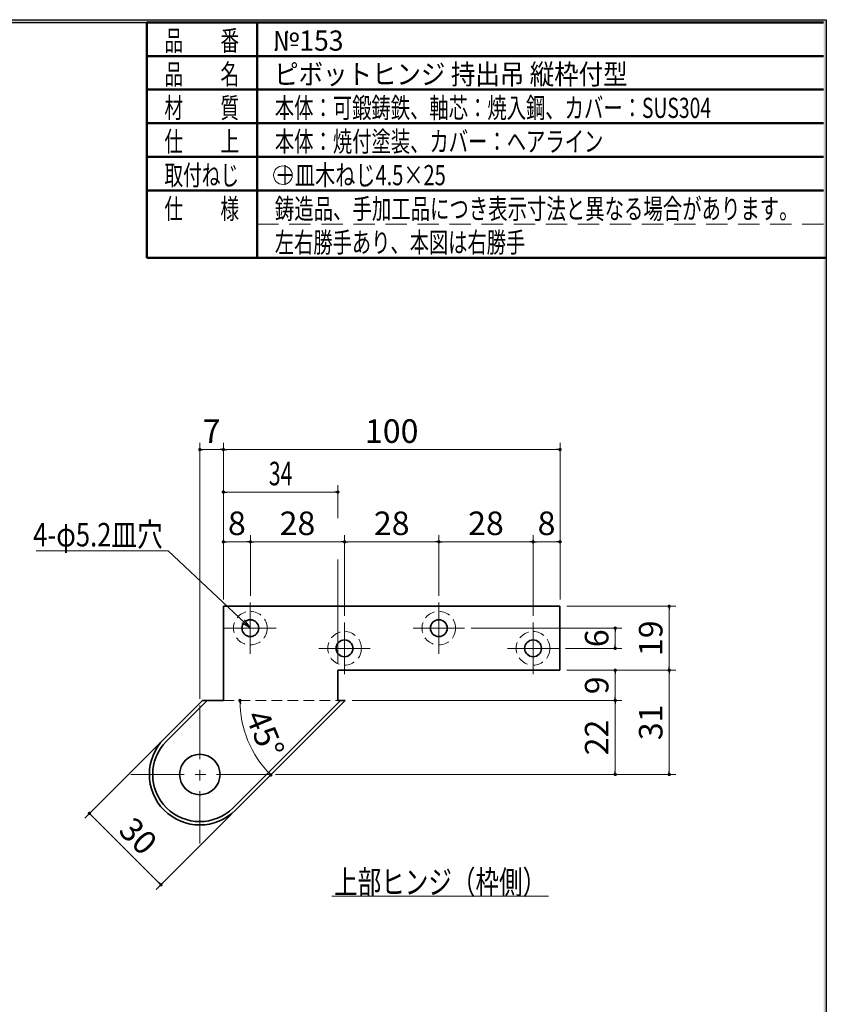
# Model space of a CAD drawing. Units: millimetres. Extents: x -377 to 377, y -277 to 275.
# Drawn here: x 137 to 377, y -30 to 263 of the extents above; entities that cross this region are included whole.
import ezdxf
from ezdxf.enums import TextEntityAlignment as Align

# ---------------------------------------------------------------- set-up
doc = ezdxf.new("R2010")
doc.units = ezdxf.units.MM
doc.header["$LTSCALE"] = 0.5
for name, pattern in [('CENTER', [50.8, 31.75, -6.35, 6.35, -6.35]), ('DASHED2', [9.525, 6.35, -3.175]), ('HIDDENX2', [19.05, 12.7, -6.35])]:
    doc.linetypes.add(name, pattern=pattern)
doc.layers.add('ZUWAKU', color=7, linetype='Continuous')
doc.styles.add('dcStyle0', font='ＭＳ 明朝', dxfattribs={"width": 0.924})
doc.styles.add('dcStyle1', font='ＭＳ ゴシック', dxfattribs={"width": 0.77})
doc.dimstyles.new('dc_Ang01', dxfattribs={"dimtxt": 7, "dimasz": 1, "dimexe": 2, "dimexo": 2, "dimgap": 2.000001, "dimtad": 3, "dimdsep": 46, "dimtxsty": 'dcStyle1', "dimblk1": 'DOT', "dimblk2": 'DOT', "dimsah": 1, "dimcen": 0.09, "dimclrd": 7, "dimclre": 7, "dimclrt": 7, "dimadec": 0, "dimazin": 2, "dimtfac": 1, "dimtdec": 4, "dimtmove": 0, "dimatfit": 3, "dimfxl": 1, "dimarcsym": 0})
doc.dimstyles.new('dc_Rotated', dxfattribs={"dimtxt": 7, "dimasz": 1, "dimexe": 2, "dimexo": 2, "dimgap": 2, "dimtad": 3, "dimdsep": 46, "dimtxsty": 'dcStyle1', "dimblk1": 'DOT', "dimblk2": 'DOT', "dimsah": 1, "dimcen": 0.09, "dimclrd": 7, "dimclre": 7, "dimclrt": 7, "dimadec": 0, "dimazin": 2, "dimtfac": 1, "dimtdec": 4, "dimtmove": 0, "dimatfit": 3, "dimfxl": 1, "dimarcsym": 0})

# ---------------------------------------------------------------- blocks, each defined once
blk = doc.blocks.new('DC_FILL_GROUP_11')
at = {"layer": 'ZUWAKU', "color": 6, "linetype": 'Continuous', "lineweight": 25}
for p, q in [((11.61, 263), (376.8, 263)), ((376.8, 263), (376.8, -276.6))]:
    blk.add_line(p, q, dxfattribs=at)
blk = doc.blocks.new('DC_GROUP_153 ピボットヒンジ（持出吊 縦枠付型）_10')
at = {"layer": 'ZUWAKU'}
blk.add_hatch(color=6, dxfattribs=at).paths.add_polyline_path([(11.61, 263), (376.8, 263), (376.8, -276.6), (-376.8, -276.6), (-376.8, 263), (-28.39, 263), (-28.6, 262.2), (-376, 262.2), (-376, -275.8), (376, -275.8), (376, 262.2), (11.4, 262.2)], flags=0)
at = {"layer": 'ZUWAKU', "linetype": 'Continuous'}
blk.add_blockref('DC_FILL_GROUP_11', (0, 0), dxfattribs=at)
blk = doc.blocks.new('DC_GROUP_153 ピボットヒンジ（持出吊 縦枠付型）_9')
at = {"linetype": 'Continuous'}
blk.add_blockref('DC_GROUP_153 ピボットヒンジ（持出吊 縦枠付型）_10', (0, 0), dxfattribs=at)
blk = doc.blocks.new('DC_GROUP_153 ピボットヒンジ（持出吊 縦枠付型）_2')
at = {"layer": 'ZUWAKU', "color": 6, "linetype": 'Continuous', "lineweight": 25}
blk.add_line((11.4, 262.2), (376, 262.2), dxfattribs=at)
at = {"linetype": 'Continuous'}
blk.add_blockref('DC_GROUP_153 ピボットヒンジ（持出吊 縦枠付型）_9', (0, 0), dxfattribs=at)
blk = doc.blocks.new('DC_GROUP_153 ピボットヒンジ（持出吊 縦枠付型）_18')
at = {"color": 7, "linetype": 'Continuous', "lineweight": 18}
for p, q in [((181.31, 105.1), (142.04, 105.1)), ((205.69, 82.11), (181.31, 105.1)), ((205.69, 82.11), (203.12, 83.67)), ((205.69, 82.11), (203.98, 84.57))]:
    blk.add_line(p, q, dxfattribs=at)
blk = doc.blocks.new('DC_GROUP_153 ピボットヒンジ（持出吊 縦枠付型）_17')
at = {"linetype": 'Continuous'}
blk.add_blockref('DC_GROUP_153 ピボットヒンジ（持出吊 縦枠付型）_18', (0, 0), dxfattribs=at)
at = {"color": 7, "style": 'dcStyle1', "width": 0.769231}
blk.add_text('4-φ5.2皿穴', height=7, dxfattribs=at).set_placement((141.17, 106.4), (179.67, 106.4), align=Align.FIT)
blk = doc.blocks.new('DC_GROUP_153 ピボットヒンジ（持出吊 縦枠付型）_21')
at = {"color": 5, "linetype": 'Continuous', "lineweight": 13}
blk.add_line((229.87, 2.39), (294.27, 2.39), dxfattribs=at)
at = {"color": 7, "style": 'dcStyle1', "width": 0.769231}
blk.add_text('上部ヒンジ（枠側）', height=7, dxfattribs=at).set_placement((230.57, 3.09), (293.57, 3.09), align=Align.FIT)
blk = doc.blocks.new('_DOT')
at = {"color": 0, "linetype": 'ByBlock', "lineweight": -2}
blk.add_line((-0.5, 0), (-1, 0), dxfattribs=at)
at = {"color": 0, "linetype": 'ByBlock', "const_width": 0.5}
blk.add_lwpolyline([(-0.25, 0, 1), (0.25, 0, 1)], format="xyb", close=True, dxfattribs=at)
blk = doc.blocks.new('*D23')
at = {"color": 7, "linetype": 'Continuous', "lineweight": 13}
for p, q in [((190.69, 61.09), (190.69, 137.19)), ((190.69, 135.19), (197.69, 135.19)), ((197.69, 90.61), (197.69, 137.19))]:
    blk.add_line(p, q, dxfattribs=at)
at = {"color": 7}
for p, rotation in [((190.69, 135.19), 180), ((197.69, 135.19), 360)]:
    blk.add_blockref('_DOT', p, dxfattribs=dict(at, rotation=rotation))
at = {"color": 7, "insert": (194.19, 137.19), "char_height": 7, "width": 13.125, "attachment_point": 8, "style": 'dcStyle1'}
blk.add_mtext('\\T1.00;7', dxfattribs=at)
blk = doc.blocks.new('*D24')
at = {"color": 7, "linetype": 'Continuous', "lineweight": 13}
for p, q in [((197.69, 90.61), (197.69, 137.19)), ((197.69, 135.19), (297.69, 135.19)), ((297.69, 90.61), (297.69, 137.19))]:
    blk.add_line(p, q, dxfattribs=at)
at = {"color": 7}
for p, rotation in [((197.69, 135.19), 180), ((297.69, 135.19), 360)]:
    blk.add_blockref('_DOT', p, dxfattribs=dict(at, rotation=rotation))
at = {"color": 7, "insert": (247.69, 137.19), "char_height": 7, "width": 21.875, "attachment_point": 8, "style": 'dcStyle1'}
blk.add_mtext('\\T1.00;100', dxfattribs=at)
blk = doc.blocks.new('*D25')
at = {"color": 7, "linetype": 'Continuous', "lineweight": 13}
for p, q in [((197.69, 90.61), (197.69, 109.78)), ((205.69, 91.75), (205.69, 109.78)), ((197.69, 107.78), (205.69, 107.78))]:
    blk.add_line(p, q, dxfattribs=at)
at = {"color": 7}
for p, rotation in [((197.69, 107.78), 180), ((205.69, 107.78), 360)]:
    blk.add_blockref('_DOT', p, dxfattribs=dict(at, rotation=rotation))
at = {"color": 7, "insert": (201.69, 109.78), "char_height": 7, "width": 13.125, "attachment_point": 8, "style": 'dcStyle1'}
blk.add_mtext('\\T1.00;8', dxfattribs=at)
blk = doc.blocks.new('*D26')
at = {"color": 7, "linetype": 'Continuous', "lineweight": 13}
for p, q in [((205.69, 91.75), (205.69, 109.78)), ((233.69, 85.75), (233.69, 109.78)), ((205.69, 107.78), (233.69, 107.78))]:
    blk.add_line(p, q, dxfattribs=at)
at = {"color": 7}
for p, rotation in [((205.69, 107.78), 180), ((233.69, 107.78), 360)]:
    blk.add_blockref('_DOT', p, dxfattribs=dict(at, rotation=rotation))
at = {"color": 7, "insert": (219.69, 109.78), "char_height": 7, "width": 17.5, "attachment_point": 8, "style": 'dcStyle1'}
blk.add_mtext('\\T1.00;28', dxfattribs=at)
blk = doc.blocks.new('*D27')
at = {"color": 7, "linetype": 'Continuous', "lineweight": 13}
for p, q in [((233.69, 85.75), (233.69, 109.78)), ((261.69, 91.75), (261.69, 109.78)), ((233.69, 107.78), (261.69, 107.78))]:
    blk.add_line(p, q, dxfattribs=at)
at = {"color": 7}
for p, rotation in [((233.69, 107.78), 180), ((261.69, 107.78), 360)]:
    blk.add_blockref('_DOT', p, dxfattribs=dict(at, rotation=rotation))
at = {"color": 7, "insert": (247.69, 109.78), "char_height": 7, "width": 17.5, "attachment_point": 8, "style": 'dcStyle1'}
blk.add_mtext('\\T1.00;28', dxfattribs=at)
blk = doc.blocks.new('*D28')
at = {"color": 7, "linetype": 'Continuous', "lineweight": 13}
for p, q in [((261.69, 91.75), (261.69, 109.78)), ((289.69, 85.75), (289.69, 109.78)), ((261.69, 107.78), (289.69, 107.78))]:
    blk.add_line(p, q, dxfattribs=at)
at = {"color": 7}
for p, rotation in [((261.69, 107.78), 180), ((289.69, 107.78), 360)]:
    blk.add_blockref('_DOT', p, dxfattribs=dict(at, rotation=rotation))
at = {"color": 7, "insert": (275.69, 109.78), "char_height": 7, "width": 17.5, "attachment_point": 8, "style": 'dcStyle1'}
blk.add_mtext('\\T1.00;28', dxfattribs=at)
blk = doc.blocks.new('*D29')
at = {"color": 7, "linetype": 'Continuous', "lineweight": 13}
for p, q in [((289.69, 85.75), (289.69, 109.78)), ((297.69, 90.61), (297.69, 109.78)), ((289.69, 107.78), (297.69, 107.78))]:
    blk.add_line(p, q, dxfattribs=at)
at = {"color": 7}
for p, rotation in [((289.69, 107.78), 180), ((297.69, 107.78), 360)]:
    blk.add_blockref('_DOT', p, dxfattribs=dict(at, rotation=rotation))
at = {"color": 7, "insert": (293.69, 109.78), "char_height": 7, "width": 13.125, "attachment_point": 8, "style": 'dcStyle1'}
blk.add_mtext('\\T1.00;8', dxfattribs=at)
blk = doc.blocks.new('DC_GROUP_153 ピボットヒンジ（持出吊 縦枠付型）_23')
at = {"color": 7, "linetype": 'Continuous', "lineweight": 13}
for p, q in [((197.69, 90.61), (197.69, 124.57)), ((231.69, 114.82), (231.69, 124.57)), ((197.69, 122.57), (231.69, 122.57)), ((231.69, 71.61), (231.69, 102.55))]:
    blk.add_line(p, q, dxfattribs=at)
at = {"color": 7}
for p, rotation in [((197.69, 122.57), 180), ((231.69, 122.57), 360)]:
    blk.add_blockref('_DOT', p, dxfattribs=dict(at, rotation=rotation))
at = {"color": 7, "style": 'dcStyle1', "width": 0.769231}
blk.add_text('34', height=7, dxfattribs=at).set_placement((211.19, 124.57), (218.19, 124.57), align=Align.FIT)
blk = doc.blocks.new('*D31')
at = {"color": 7, "linetype": 'Continuous', "lineweight": 13}
for p, q in [((299.69, 69.61), (332.13, 69.61)), ((330.13, 38.61), (330.13, 69.61)), ((213.17, 38.61), (332.13, 38.61))]:
    blk.add_line(p, q, dxfattribs=at)
at = {"color": 7}
for p, rotation in [((330.13, 69.61), 90), ((330.13, 38.61), 270)]:
    blk.add_blockref('_DOT', p, dxfattribs=dict(at, rotation=rotation))
at = {"color": 7, "insert": (328.13, 54.11), "char_height": 7, "width": 17.5, "attachment_point": 8, "rotation": 90, "style": 'dcStyle1'}
blk.add_mtext('\\T1.00;31', dxfattribs=at)
blk = doc.blocks.new('*D32')
at = {"color": 7, "linetype": 'Continuous', "lineweight": 13}
for p, q in [((299.69, 88.61), (332.13, 88.61)), ((330.13, 69.61), (330.13, 88.61)), ((299.69, 69.61), (332.13, 69.61))]:
    blk.add_line(p, q, dxfattribs=at)
at = {"color": 7}
for p, rotation in [((330.13, 88.61), 90), ((330.13, 69.61), 270)]:
    blk.add_blockref('_DOT', p, dxfattribs=dict(at, rotation=rotation))
at = {"color": 7, "insert": (328.13, 79.11), "char_height": 7, "width": 17.5, "attachment_point": 8, "rotation": 90, "style": 'dcStyle1'}
blk.add_mtext('\\T1.00;19', dxfattribs=at)
blk = doc.blocks.new('*D33')
at = {"color": 7, "linetype": 'Continuous', "lineweight": 13}
for p, q in [((235.9, 60.61), (316.08, 60.61)), ((314.08, 38.61), (314.08, 60.61)), ((213.17, 38.61), (316.08, 38.61))]:
    blk.add_line(p, q, dxfattribs=at)
at = {"color": 7}
for p, rotation in [((314.08, 60.61), 90), ((314.08, 38.61), 270)]:
    blk.add_blockref('_DOT', p, dxfattribs=dict(at, rotation=rotation))
at = {"color": 7, "insert": (312.08, 49.61), "char_height": 7, "width": 17.5, "attachment_point": 8, "rotation": 90, "style": 'dcStyle1'}
blk.add_mtext('\\T1.00;22', dxfattribs=at)
blk = doc.blocks.new('*D34')
at = {"color": 7, "linetype": 'Continuous', "lineweight": 13}
for p, q in [((299.69, 69.61), (316.08, 69.61)), ((314.08, 60.61), (314.08, 69.61)), ((235.9, 60.61), (316.08, 60.61))]:
    blk.add_line(p, q, dxfattribs=at)
at = {"color": 7}
for p, rotation in [((314.08, 69.61), 90), ((314.08, 60.61), 270)]:
    blk.add_blockref('_DOT', p, dxfattribs=dict(at, rotation=rotation))
at = {"color": 7, "insert": (312.08, 65.11), "char_height": 7, "width": 13.125, "attachment_point": 8, "rotation": 90, "style": 'dcStyle1'}
blk.add_mtext('\\T1.00;9', dxfattribs=at)
blk = doc.blocks.new('*D35')
at = {"color": 7, "linetype": 'Continuous', "lineweight": 13}
for p, q in [((271.33, 82.11), (316.08, 82.11)), ((314.08, 76.11), (314.08, 82.11)), ((299.33, 76.11), (316.08, 76.11))]:
    blk.add_line(p, q, dxfattribs=at)
at = {"color": 7}
for p, rotation in [((314.08, 82.11), 90), ((314.08, 76.11), 270)]:
    blk.add_blockref('_DOT', p, dxfattribs=dict(at, rotation=rotation))
at = {"color": 7, "insert": (312.08, 79.11), "char_height": 7, "width": 13.125, "attachment_point": 8, "rotation": 90, "style": 'dcStyle1'}
blk.add_mtext('\\T1.00;6', dxfattribs=at)
blk = doc.blocks.new('*D50')
at = {"color": 7, "linetype": 'Continuous', "lineweight": 13}
for p, q in [((178.67, 47.8), (156.48, 25.61)), ((157.89, 27.03), (179.11, 5.81)), ((199.88, 26.59), (177.69, 4.4))]:
    blk.add_line(p, q, dxfattribs=at)
at = {"color": 7}
for p, rotation in [((157.89, 27.03), 135.0000122767146), ((179.11, 5.81), 315.0000122767146)]:
    blk.add_blockref('_DOT', p, dxfattribs=dict(at, rotation=rotation))
at = {"color": 7, "insert": (169.91, 17.83), "char_height": 7, "width": 17.5, "attachment_point": 8, "rotation": 315, "style": 'dcStyle1'}
blk.add_mtext('\\T1.00;30', dxfattribs=at)
blk = doc.blocks.new('*D51')
at = {"color": 7, "linetype": 'Continuous', "lineweight": 13}
blk.add_arc((233.9, 60.61), 31.3, 180, 225, dxfattribs=at)
at = {"color": 7}
for p, rotation in [((202.6, 60.61), 96.98845381388561), ((211.76, 38.47), 308.0115461861146)]:
    blk.add_blockref('_DOT', p, dxfattribs=dict(at, rotation=rotation))
at = {"color": 7, "insert": (206.83, 49.39), "char_height": 7, "width": 26.25, "attachment_point": 8, "rotation": 292.5, "style": 'dcStyle1'}
blk.add_mtext('\\T1.00;45°', dxfattribs=at)

msp = doc.modelspace()

# ---------------------------------------------------------------- linework, layer by layer
at = {"color": 2, "linetype": 'Continuous', "lineweight": 35}
for p, q in [((197.686, 88.606), (197.686, 60.606)), ((197.686, 88.606), (297.686, 88.606)), ((297.686, 88.606), (297.686, 69.606)), ((231.686, 69.606), (297.686, 69.606)), ((231.686, 69.606), (231.686, 60.606)), ((180.08, 49.213), (191.473, 60.606)), ((180.787, 48.505), (192.887, 60.606)), ((191.473, 60.606), (197.686, 60.606)), ((200.586, 28.706), (232.485, 60.606)), ((201.293, 27.999), (233.899, 60.606)), ((231.686, 60.606), (233.899, 60.606))]:
    msp.add_line(p, q, dxfattribs=at)
at = {"color": 7, "linetype": 'CENTER', "lineweight": 18}
for p, q in [((205.686, 89.749), (205.686, 74.463)), ((261.686, 89.749), (261.686, 74.463)), ((198.043, 82.106), (213.329, 82.106)), ((233.686, 83.749), (233.686, 68.463)), ((254.043, 82.106), (269.329, 82.106)), ((289.686, 83.749), (289.686, 68.463)), ((226.043, 76.106), (241.329, 76.106)), ((282.043, 76.106), (297.329, 76.106)), ((190.686, 59.087), (190.686, 18.125)), ((170.205, 38.606), (211.167, 38.606))]:
    msp.add_line(p, q, dxfattribs=at)
at = {"color": 7, "linetype": 'DASHED2', "lineweight": 18}
msp.add_line((197.686, 60.606), (231.686, 60.606), dxfattribs=at)
for centre in [(205.686, 82.106), (261.686, 82.106), (233.686, 76.106), (289.686, 76.106)]:
    msp.add_circle(centre, 5, dxfattribs=at)
at = {"color": 2, "linetype": 'Continuous', "lineweight": 35}
for centre, radius in [((205.686, 82.106), 2.5), ((261.686, 82.106), 2.5), ((233.686, 76.106), 2.5), ((289.686, 76.106), 2.5), ((190.686, 38.606), 6)]:
    msp.add_circle(centre, radius, dxfattribs=at)
for radius in [15, 14]:
    msp.add_arc((190.686, 38.606), radius, 135, 314.99999, dxfattribs=at)
at = {"layer": 'ZUWAKU', "color": 6, "linetype": 'Continuous', "lineweight": 50}
for p, q in [((174.928, 262.195), (174.928, 192.195)), ((174.928, 262.195), (376, 262.195)), ((207.737, 192.195), (207.737, 262.195)), ((174.928, 252.195), (376, 252.195)), ((174.928, 242.195), (376, 242.195)), ((174.928, 232.195), (376, 232.195)), ((174.928, 222.195), (376, 222.195)), ((174.928, 212.195), (376, 212.195)), ((174.928, 192.195), (376.8, 192.195))]:
    msp.add_line(p, q, dxfattribs=at)
at = {"layer": 'ZUWAKU', "color": 6, "linetype": 'HIDDENX2', "lineweight": 13}
msp.add_line((207.737, 202.195), (376, 202.195), dxfattribs=at)
at = {"layer": 'ZUWAKU', "color": 7, "linetype": 'Continuous', "lineweight": 13}
msp.add_circle((215.37, 216.783), 2.768, dxfattribs=at)

# ---------------------------------------------------------------- block references
at = {"linetype": 'Continuous'}
for name in ['DC_GROUP_153 ピボットヒンジ（持出吊 縦枠付型）_2', 'DC_GROUP_153 ピボットヒンジ（持出吊 縦枠付型）_23', 'DC_GROUP_153 ピボットヒンジ（持出吊 縦枠付型）_17', 'DC_GROUP_153 ピボットヒンジ（持出吊 縦枠付型）_21']:
    msp.add_blockref(name, (0, 0), dxfattribs=at)

# ---------------------------------------------------------------- texts
at = {"layer": 'ZUWAKU', "color": 7, "style": 'dcStyle0'}
for s, width, p, p2 in [('品\u3000\u3000番', 0.632062, (180.161, 253.783), (202.361, 253.783)), ('品\u3000\u3000名', 0.632062, (180.161, 243.783), (202.361, 243.783)), ('材\u3000\u3000質', 0.632062, (180.161, 233.783), (202.361, 233.783)), ('本体：可鍛鋳鉄、軸芯：焼入鋼、カバー：SUS304', 0.670887, (212.97, 233.783), (342.57, 233.783)), ('仕\u3000\u3000上', 0.632062, (180.161, 223.783), (202.361, 223.783)), ('本体：焼付塗装、カバー：ヘアライン', 0.653834, (212.97, 223.783), (310.57, 223.783)), ('取付ねじ', 0.632062, (180.161, 213.783), (202.361, 213.783)), ('＋皿木ねじ4.5×25', 0.680631, (212.97, 213.783), (263.77, 213.783)), ('仕\u3000\u3000様', 0.632062, (180.161, 203.783), (202.361, 203.783)), ('鋳造品、手加工品につき表示寸法と異なる場合があります。', 0.656316, (212.97, 203.783), (368.57, 203.783)), ('左右勝手あり、本図は右勝手', 0.651773, (212.97, 193.783), (287.37, 193.783))]:
    msp.add_text(s, height=6, dxfattribs=dict(at, width=width)).set_placement(p, p2, align=Align.FIT)
at = {"layer": 'ZUWAKU', "color": 2, "style": 'dcStyle0'}
for s, width, p, p2 in [('№153', 0.956635, (212.367, 253.783), (233.367, 253.783)), ('ピボットヒンジ 持出吊 縦枠付型', 0.797196, (212.767, 243.783), (317.767, 243.783))]:
    msp.add_text(s, height=6, dxfattribs=dict(at, width=width)).set_placement(p, p2, align=Align.FIT)

# ---------------------------------------------------------------- dimensions: what is measured, and where the dimension line sits
at = {"linetype": 'Continuous', "lineweight": 13}
for base, p1, p2, picture, middle in [((197.686, 135.194), (190.686, 59.087), (197.686, 88.606), '*D23', (194.186, 135.194)), ((297.686, 135.194), (197.686, 88.606), (297.686, 88.606), '*D24', (247.686, 135.194)), ((205.686, 107.783), (197.686, 88.606), (205.686, 89.749), '*D25', (201.686, 107.783)), ((233.686, 107.783), (205.686, 89.749), (233.686, 83.749), '*D26', (219.686, 107.783)), ((261.686, 107.783), (233.686, 83.749), (261.686, 89.749), '*D27', (247.686, 107.783)), ((289.686, 107.783), (261.686, 89.749), (289.686, 83.749), '*D28', (275.686, 107.783)), ((297.686, 107.783), (289.686, 83.749), (297.686, 88.606), '*D29', (293.686, 107.783))]:
    dim = msp.add_linear_dim(base=base, p1=p1, p2=p2, dimstyle='dc_Rotated', override={"dimtxt": 7, "dimasz": 1, "dimexe": 2, "dimexo": 2, "dimgap": 2, "dimtad": 3, "dimtih": 0, "dimtoh": 0, "dimdec": 2, "dimzin": 8, "dimtxsty": 'dcStyle1', "dimblk1": 'DOT', "dimblk2": 'DOT', "dimsah": 1, "dimclrd": 7, "dimclre": 7, "dimclrt": 7, "dimazin": 2, "dimtofl": 1, "dimtolj": 0, "dimtzin": 8, "dimarcsym": 1}, dxfattribs=at)
    dim.commit()
    dim.dimension.update_dxf_attribs({"geometry": picture, "text_midpoint": middle, "dimtype": 160})
for base, p1, p2, angle, picture, middle in [((330.126, 88.606), (297.686, 69.606), (297.686, 88.606), 90, '*D32', (330.126, 79.106)), ((314.076, 82.106), (297.329, 76.106), (269.329, 82.106), 90, '*D35', (314.076, 79.106)), ((314.076, 69.606), (233.899, 60.606), (297.686, 69.606), 90, '*D34', (314.076, 65.106)), ((330.126, 69.606), (211.167, 38.606), (297.686, 69.606), 90, '*D31', (330.126, 54.106)), ((314.076, 60.606), (211.167, 38.606), (233.899, 60.606), 90, '*D33', (314.076, 49.606)), ((179.106, 5.812), (180.08, 49.213), (201.293, 27.999), 135.00001, '*D50', (168.499, 16.419))]:
    dim = msp.add_linear_dim(base=base, p1=p1, p2=p2, angle=angle, dimstyle='dc_Rotated', override={"dimtxt": 7, "dimasz": 1, "dimexe": 2, "dimexo": 2, "dimgap": 2, "dimtad": 3, "dimtih": 0, "dimtoh": 0, "dimdec": 2, "dimzin": 8, "dimtxsty": 'dcStyle1', "dimblk1": 'DOT', "dimblk2": 'DOT', "dimsah": 1, "dimclrd": 7, "dimclre": 7, "dimclrt": 7, "dimazin": 2, "dimtofl": 1, "dimtolj": 0, "dimtzin": 8, "dimarcsym": 1}, dxfattribs=at)
    dim.commit()
    dim.dimension.update_dxf_attribs({"geometry": picture, "text_midpoint": middle, "dimtype": 160})
dim = msp.add_angular_dim_2l(base=(204.978, 48.627), line1=((201.293, 27.999), (233.899, 60.606)), line2=((197.686, 60.606), (231.686, 60.606)), text='45°', dimstyle='dc_Ang01', override={"dimtxt": 7, "dimasz": 1, "dimexe": 2, "dimexo": 2, "dimgap": 2.000001, "dimtad": 3, "dimtih": 0, "dimtoh": 0, "dimdec": 2, "dimzin": 8, "dimtxsty": 'dcStyle1', "dimblk1": 'DOT', "dimblk2": 'DOT', "dimsah": 1, "dimclrd": 7, "dimclre": 7, "dimclrt": 7, "dimazin": 2, "dimtofl": 1, "dimtolj": 0, "dimtzin": 8, "dimarcsym": 1}, dxfattribs=at)
dim.commit()
dim.dimension.update_dxf_attribs({"geometry": '*D51', "text_midpoint": (204.978, 48.627), "dimtype": 162})

doc.saveas('drawing.dxf')
